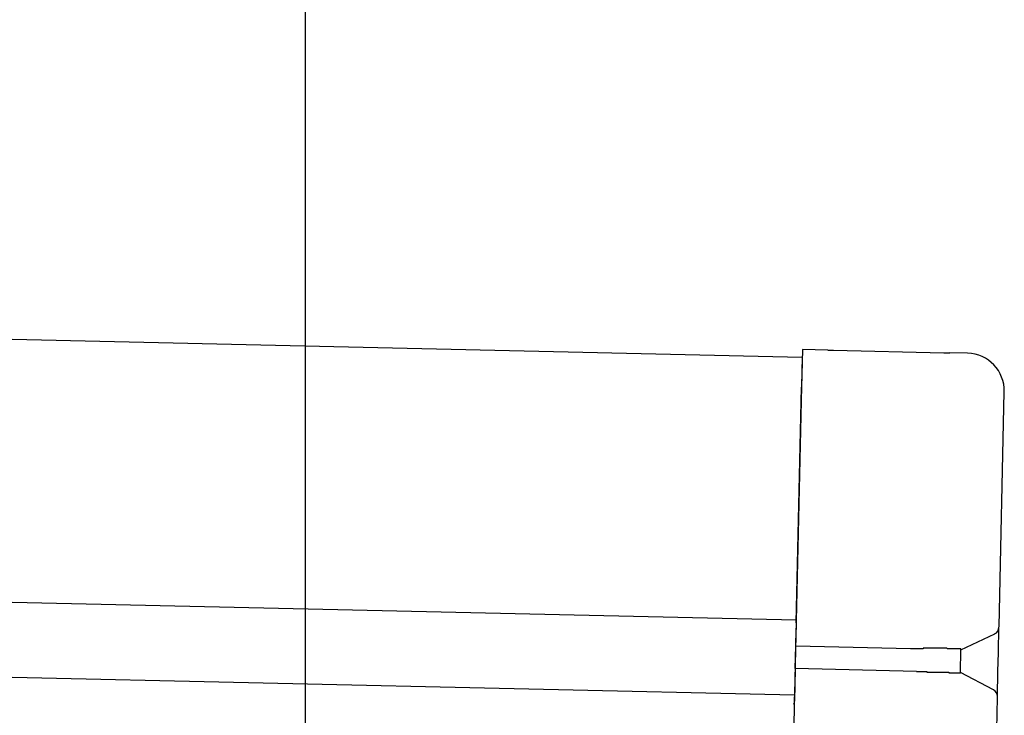
# Model space of a CAD drawing. Extents: x 543 to 20678, y 226 to 14052.
# Drawn here: x 8208 to 8339, y 13066 to 13158 of the extents above; entities that cross this region are included whole.
import ezdxf

# ---------------------------------------------------------------- set-up
doc = ezdxf.new("R2010")
doc.units = 0
doc.header["$LTSCALE"] = 50
doc.header["$MEASUREMENT"] = 0
for name, color, linetype in [('SUNPOU', 4, 'CONTINUOUS'), ('上枠左右A1_5', 1, 'CONTINUOUS'), ('鼻隠し後コーナー', 4, 'CONTINUOUS')]:
    doc.layers.add(name, color=color, linetype=linetype)

msp = doc.modelspace()

# ---------------------------------------------------------------- linework, layer by layer
at = {"layer": 'SUNPOU'}
msp.add_line((8246.23, 13024.74), (8246.23, 13345.22), dxfattribs=at)
at = {"layer": '上枠左右A1_5'}
for p, q in [((5969.41, 13166.17), (8312.37, 13113.37)), ((5968.62, 13131.18), (8311.58, 13078.37)), ((5968.4, 13121.19), (8311.35, 13068.38)), ((8312.37, 13113.37), (8309.21, 12973.4))]:
    msp.add_line(p, q, dxfattribs=at)
at = {"layer": '鼻隠し後コーナー', "linetype": 'Continuous'}
for p, q in [((8312.39, 13114.37), (8312.28, 13109.37)), ((8315.78, 13114.29), (8312.39, 13114.37)), ((8315.78, 13114.29), (8316.55, 13114.27)), ((8316.55, 13114.27), (8316.55, 13114.27)), ((8316.55, 13114.27), (8331.23, 13113.94)), ((8331.23, 13113.94), (8331.23, 13113.94)), ((8331.23, 13113.94), (8332, 13113.92)), ((8334.39, 13113.87), (8332, 13113.92)), ((8311.57, 13077.99), (8312.28, 13109.37)), ((8338.57, 13077.49), (8339.27, 13108.76)), ((8311.57, 13077.99), (8311.55, 13077.1)), ((8338.49, 13074.03), (8338.56, 13077.38)), ((8338.56, 13077.38), (8338.57, 13077.49)), ((8311.5, 13074.88), (8311.55, 13077.1)), ((8333.5, 13074.38), (8337.99, 13076.5)), ((8311.43, 13071.88), (8311.5, 13074.88)), ((8326.79, 13074.53), (8311.5, 13074.88)), ((8333.43, 13071.33), (8333.5, 13074.44)), ((8338.43, 13071.5), (8338.49, 13074.03)), ((8311.43, 13071.88), (8311.38, 13069.63)), ((8327.58, 13071.51), (8311.43, 13071.88)), ((8337.82, 13069.06), (8333.43, 13071.38)), ((8338.36, 13068.15), (8338.43, 13071.5)), ((8311.38, 13069.63), (8311.36, 13068.71)), ((8311.34, 13067.63), (8311.36, 13068.71)), ((8338.35, 13068.04), (8338.36, 13068.15)), ((8338.26, 13063.77), (8338.35, 13068.04))]:
    msp.add_line(p, q, dxfattribs=at)
for points in [[(8328.5, 13074.6, 0), (8328.49, 13074.6, 0), (8328.47, 13074.5, 0), (8328.46, 13074.5, 0), (8328.45, 13074.5, 0), (8328.43, 13074.5, 0), (8328.42, 13074.5, 0), (8328.41, 13074.5, 0), (8328.39, 13074.5, 0), (8328.38, 13074.5, 0), (8328.37, 13074.5, 0), (8328.35, 13074.5, 0), (8328.34, 13074.5, 0), (8328.32, 13074.5, 0), (8328.31, 13074.5, 0), (8328.3, 13074.5, 0), (8328.28, 13074.5, 0), (8328.27, 13074.5, 0), (8328.26, 13074.5, 0), (8328.24, 13074.5, 0), (8328.23, 13074.5, 0), (8328.22, 13074.5, 0), (8328.2, 13074.5, 0), (8328.19, 13074.5, 0), (8328.18, 13074.5, 0), (8328.16, 13074.5, 0), (8328.15, 13074.5, 0), (8328.14, 13074.5, 0), (8328.12, 13074.5, 0), (8328.11, 13074.5, 0), (8328.1, 13074.5, 0), (8328.08, 13074.5, 0), (8328.07, 13074.5, 0), (8328.06, 13074.5, 0), (8328.04, 13074.5, 0), (8328.03, 13074.5, 0), (8328.02, 13074.5, 0), (8328, 13074.5, 0), (8327.99, 13074.5, 0), (8327.98, 13074.5, 0), (8327.96, 13074.5, 0), (8327.95, 13074.5, 0), (8327.93, 13074.5, 0), (8327.92, 13074.5, 0), (8327.91, 13074.5, 0), (8327.89, 13074.5, 0), (8327.88, 13074.5, 0), (8327.87, 13074.5, 0), (8327.85, 13074.5, 0), (8327.84, 13074.5, 0), (8327.83, 13074.5, 0), (8327.81, 13074.5, 0), (8327.8, 13074.5, 0), (8327.79, 13074.5, 0), (8327.77, 13074.5, 0), (8327.76, 13074.5, 0), (8327.75, 13074.5, 0), (8327.73, 13074.5, 0), (8327.72, 13074.5, 0), (8327.71, 13074.5, 0), (8327.69, 13074.5, 0), (8327.68, 13074.5, 0), (8327.67, 13074.5, 0), (8327.65, 13074.5, 0), (8327.64, 13074.5, 0), (8327.63, 13074.5, 0), (8327.61, 13074.5, 0), (8327.6, 13074.5, 0), (8327.59, 13074.5, 0), (8327.57, 13074.5, 0), (8327.56, 13074.5, 0), (8327.55, 13074.5, 0), (8327.53, 13074.5, 0), (8327.52, 13074.5, 0), (8327.51, 13074.5, 0), (8327.49, 13074.5, 0), (8327.48, 13074.5, 0), (8327.47, 13074.5, 0), (8327.45, 13074.5, 0), (8327.44, 13074.5, 0), (8327.43, 13074.5, 0), (8327.41, 13074.5, 0), (8327.4, 13074.5, 0), (8327.39, 13074.5, 0), (8327.37, 13074.5, 0), (8327.36, 13074.5, 0), (8327.35, 13074.5, 0), (8327.33, 13074.5, 0), (8327.32, 13074.5, 0), (8327.31, 13074.5, 0), (8327.29, 13074.5, 0), (8327.28, 13074.5, 0), (8327.27, 13074.5, 0), (8327.25, 13074.5, 0), (8327.24, 13074.5, 0), (8327.23, 13074.5, 0), (8327.21, 13074.5, 0), (8327.2, 13074.5, 0), (8327.19, 13074.5, 0), (8327.17, 13074.5, 0), (8327.16, 13074.5, 0), (8327.15, 13074.5, 0), (8327.13, 13074.5, 0), (8327.12, 13074.5, 0), (8327.11, 13074.5, 0), (8327.1, 13074.5, 0), (8327.08, 13074.5, 0), (8327.07, 13074.5, 0), (8327.06, 13074.5, 0), (8327.04, 13074.5, 0), (8327.03, 13074.5, 0), (8327.02, 13074.5, 0), (8327, 13074.5, 0), (8326.99, 13074.5, 0), (8326.98, 13074.5, 0), (8326.96, 13074.5, 0), (8326.95, 13074.5, 0), (8326.94, 13074.5, 0), (8326.92, 13074.5, 0), (8326.91, 13074.5, 0), (8326.9, 13074.5, 0), (8326.88, 13074.5, 0), (8326.87, 13074.5, 0), (8326.86, 13074.5, 0), (8326.84, 13074.5, 0), (8326.83, 13074.5, 0), (8326.82, 13074.5, 0), (8326.8, 13074.5, 0), (8326.79, 13074.5, 0)], [(8327.58, 13071.5, 0), (8327.59, 13071.5, 0), (8327.6, 13071.5, 0), (8327.6, 13071.5, 0), (8327.61, 13071.5, 0), (8327.62, 13071.5, 0), (8327.62, 13071.5, 0), (8327.63, 13071.5, 0), (8327.64, 13071.5, 0), (8327.64, 13071.5, 0), (8327.65, 13071.5, 0), (8327.66, 13071.5, 0), (8327.66, 13071.5, 0), (8327.67, 13071.5, 0), (8327.68, 13071.5, 0), (8327.68, 13071.5, 0), (8327.69, 13071.5, 0), (8327.7, 13071.5, 0), (8327.7, 13071.5, 0), (8327.71, 13071.5, 0), (8327.71, 13071.5, 0), (8327.72, 13071.5, 0), (8327.73, 13071.5, 0), (8327.73, 13071.5, 0), (8327.74, 13071.5, 0), (8327.75, 13071.5, 0), (8327.75, 13071.5, 0), (8327.76, 13071.5, 0), (8327.77, 13071.5, 0), (8327.77, 13071.5, 0), (8327.78, 13071.5, 0), (8327.79, 13071.5, 0), (8327.79, 13071.5, 0), (8327.8, 13071.5, 0), (8327.81, 13071.5, 0), (8327.81, 13071.5, 0), (8327.82, 13071.5, 0), (8327.83, 13071.5, 0), (8327.83, 13071.5, 0), (8327.84, 13071.5, 0), (8327.85, 13071.5, 0), (8327.85, 13071.5, 0), (8327.86, 13071.5, 0), (8327.87, 13071.5, 0), (8327.87, 13071.5, 0), (8327.88, 13071.5, 0), (8327.89, 13071.5, 0), (8327.89, 13071.5, 0), (8327.9, 13071.5, 0), (8327.91, 13071.5, 0), (8327.91, 13071.5, 0), (8327.92, 13071.5, 0), (8327.93, 13071.5, 0), (8327.93, 13071.5, 0), (8327.94, 13071.5, 0), (8327.95, 13071.5, 0), (8327.95, 13071.5, 0), (8327.96, 13071.5, 0), (8327.97, 13071.5, 0), (8327.97, 13071.5, 0), (8327.98, 13071.5, 0), (8327.99, 13071.5, 0), (8327.99, 13071.5, 0), (8328, 13071.5, 0), (8328.01, 13071.5, 0), (8328.01, 13071.5, 0), (8328.02, 13071.5, 0), (8328.03, 13071.5, 0), (8328.03, 13071.5, 0), (8328.04, 13071.5, 0), (8328.05, 13071.5, 0), (8328.05, 13071.5, 0), (8328.06, 13071.5, 0), (8328.07, 13071.5, 0), (8328.07, 13071.5, 0), (8328.08, 13071.5, 0), (8328.09, 13071.5, 0), (8328.09, 13071.5, 0), (8328.1, 13071.5, 0), (8328.11, 13071.5, 0), (8328.11, 13071.5, 0), (8328.12, 13071.5, 0), (8328.13, 13071.5, 0), (8328.13, 13071.5, 0), (8328.14, 13071.5, 0), (8328.15, 13071.5, 0), (8328.15, 13071.5, 0), (8328.16, 13071.5, 0), (8328.17, 13071.5, 0), (8328.17, 13071.5, 0), (8328.18, 13071.5, 0), (8328.19, 13071.5, 0), (8328.19, 13071.5, 0), (8328.2, 13071.5, 0), (8328.21, 13071.5, 0), (8328.21, 13071.5, 0), (8328.22, 13071.5, 0), (8328.22, 13071.5, 0), (8328.23, 13071.5, 0), (8328.24, 13071.5, 0), (8328.24, 13071.5, 0), (8328.25, 13071.5, 0), (8328.26, 13071.5, 0), (8328.26, 13071.5, 0), (8328.27, 13071.5, 0), (8328.28, 13071.5, 0), (8328.28, 13071.5, 0), (8328.29, 13071.5, 0), (8328.3, 13071.5, 0), (8328.3, 13071.5, 0), (8328.31, 13071.5, 0), (8328.32, 13071.5, 0), (8328.32, 13071.5, 0), (8328.33, 13071.5, 0), (8328.34, 13071.5, 0), (8328.34, 13071.5, 0), (8328.35, 13071.5, 0), (8328.36, 13071.5, 0), (8328.36, 13071.5, 0), (8328.37, 13071.5, 0), (8328.38, 13071.5, 0), (8328.38, 13071.5, 0), (8328.39, 13071.5, 0), (8328.4, 13071.5, 0), (8328.4, 13071.5, 0), (8328.41, 13071.5, 0), (8328.42, 13071.5, 0), (8328.42, 13071.5, 0), (8328.43, 13071.5, 0)]]:
    msp.add_polyline3d(points, dxfattribs=at)
at = {"layer": '鼻隠し後コーナー'}
for points in [[(8333.5, 13074.4, 0), (8333.5, 13074.4, 0), (8333.5, 13074.4, 0), (8333.5, 13074.4, 0), (8333.5, 13074.4, 0), (8333.49, 13074.4, 0), (8333.49, 13074.4, 0), (8333.49, 13074.4, 0), (8333.49, 13074.4, 0), (8333.49, 13074.4, 0), (8333.49, 13074.5, 0), (8333.49, 13074.5, 0), (8333.49, 13074.5, 0), (8333.49, 13074.5, 0), (8333.48, 13074.5, 0), (8333.48, 13074.5, 0), (8333.48, 13074.5, 0), (8333.48, 13074.5, 0), (8333.48, 13074.5, 0), (8333.48, 13074.5, 0), (8333.48, 13074.5, 0), (8333.48, 13074.5, 0), (8333.47, 13074.5, 0), (8333.47, 13074.5, 0), (8333.47, 13074.5, 0), (8333.47, 13074.5, 0), (8333.47, 13074.5, 0), (8333.46, 13074.5, 0), (8333.46, 13074.5, 0), (8333.46, 13074.5, 0), (8333.46, 13074.5, 0), (8333.46, 13074.5, 0), (8333.45, 13074.5, 0), (8333.45, 13074.5, 0), (8333.45, 13074.5, 0), (8333.45, 13074.5, 0), (8333.44, 13074.5, 0), (8333.44, 13074.5, 0), (8333.44, 13074.5, 0), (8333.44, 13074.5, 0), (8333.43, 13074.5, 0), (8333.43, 13074.5, 0), (8333.43, 13074.5, 0), (8333.42, 13074.5, 0), (8333.42, 13074.5, 0), (8333.42, 13074.5, 0), (8333.41, 13074.5, 0), (8333.41, 13074.5, 0), (8333.41, 13074.5, 0), (8333.4, 13074.5, 0), (8333.4, 13074.5, 0), (8333.39, 13074.5, 0), (8333.39, 13074.5, 0), (8333.38, 13074.5, 0), (8333.38, 13074.5, 0), (8333.38, 13074.5, 0), (8333.37, 13074.5, 0), (8333.37, 13074.5, 0), (8333.36, 13074.5, 0), (8333.36, 13074.5, 0), (8333.35, 13074.5, 0), (8333.35, 13074.5, 0), (8333.34, 13074.5, 0), (8333.34, 13074.5, 0), (8333.33, 13074.5, 0), (8333.33, 13074.5, 0), (8333.32, 13074.5, 0), (8333.31, 13074.5, 0), (8333.31, 13074.5, 0), (8333.3, 13074.5, 0), (8333.3, 13074.5, 0), (8333.29, 13074.5, 0), (8333.29, 13074.5, 0), (8333.28, 13074.5, 0), (8333.27, 13074.5, 0), (8333.27, 13074.5, 0), (8333.26, 13074.5, 0), (8333.25, 13074.5, 0), (8333.25, 13074.5, 0), (8333.24, 13074.5, 0), (8333.23, 13074.5, 0), (8333.23, 13074.5, 0), (8333.22, 13074.5, 0), (8333.21, 13074.5, 0), (8333.21, 13074.5, 0), (8333.2, 13074.5, 0), (8333.19, 13074.5, 0), (8333.19, 13074.5, 0), (8333.18, 13074.5, 0), (8333.17, 13074.5, 0), (8333.16, 13074.5, 0), (8333.16, 13074.5, 0), (8333.15, 13074.5, 0), (8333.14, 13074.5, 0), (8333.13, 13074.5, 0), (8333.13, 13074.5, 0), (8333.12, 13074.5, 0), (8333.11, 13074.5, 0), (8333.1, 13074.5, 0), (8333.09, 13074.5, 0), (8333.09, 13074.5, 0), (8333.08, 13074.5, 0), (8333.07, 13074.5, 0), (8333.06, 13074.5, 0), (8333.05, 13074.5, 0), (8333.04, 13074.5, 0), (8333.04, 13074.5, 0), (8333.03, 13074.5, 0), (8333.02, 13074.5, 0), (8333.01, 13074.5, 0), (8333, 13074.5, 0), (8332.99, 13074.5, 0), (8332.98, 13074.5, 0), (8332.97, 13074.5, 0), (8332.96, 13074.5, 0), (8332.96, 13074.5, 0), (8332.95, 13074.5, 0), (8332.94, 13074.5, 0), (8332.93, 13074.5, 0), (8332.92, 13074.5, 0), (8332.91, 13074.5, 0), (8332.9, 13074.5, 0), (8332.89, 13074.5, 0), (8332.88, 13074.5, 0), (8332.87, 13074.5, 0), (8332.86, 13074.5, 0), (8332.85, 13074.5, 0), (8332.84, 13074.5, 0), (8332.83, 13074.5, 0), (8332.82, 13074.5, 0), (8332.81, 13074.5, 0), (8332.8, 13074.5, 0), (8332.79, 13074.5, 0), (8332.78, 13074.5, 0), (8332.77, 13074.5, 0), (8332.75, 13074.5, 0), (8332.74, 13074.5, 0), (8332.73, 13074.5, 0), (8332.72, 13074.5, 0), (8332.71, 13074.5, 0), (8332.7, 13074.5, 0), (8332.69, 13074.5, 0), (8332.68, 13074.5, 0), (8332.67, 13074.5, 0), (8332.65, 13074.5, 0), (8332.64, 13074.5, 0), (8332.63, 13074.5, 0), (8332.62, 13074.5, 0), (8332.61, 13074.5, 0), (8332.6, 13074.5, 0), (8332.58, 13074.5, 0), (8332.57, 13074.5, 0), (8332.56, 13074.5, 0), (8332.55, 13074.5, 0), (8332.54, 13074.5, 0), (8332.52, 13074.5, 0), (8332.51, 13074.5, 0), (8332.5, 13074.5, 0), (8332.49, 13074.5, 0), (8332.48, 13074.5, 0), (8332.46, 13074.5, 0), (8332.45, 13074.5, 0), (8332.44, 13074.5, 0), (8332.43, 13074.5, 0), (8332.41, 13074.5, 0), (8332.4, 13074.5, 0), (8332.39, 13074.5, 0), (8332.37, 13074.5, 0), (8332.36, 13074.5, 0), (8332.35, 13074.5, 0), (8332.33, 13074.5, 0), (8332.32, 13074.5, 0), (8332.31, 13074.5, 0), (8332.29, 13074.5, 0), (8332.28, 13074.5, 0), (8332.27, 13074.5, 0), (8332.25, 13074.5, 0), (8332.24, 13074.5, 0), (8332.23, 13074.5, 0), (8332.21, 13074.5, 0), (8332.2, 13074.5, 0), (8332.19, 13074.5, 0), (8332.17, 13074.5, 0), (8332.16, 13074.5, 0), (8332.14, 13074.5, 0), (8332.13, 13074.5, 0), (8332.12, 13074.5, 0), (8332.1, 13074.5, 0), (8332.09, 13074.5, 0), (8332.07, 13074.5, 0), (8332.06, 13074.5, 0), (8332.04, 13074.5, 0), (8332.03, 13074.5, 0), (8332.02, 13074.5, 0), (8332, 13074.5, 0), (8331.99, 13074.5, 0), (8331.97, 13074.5, 0), (8331.96, 13074.5, 0), (8331.94, 13074.5, 0), (8331.93, 13074.5, 0), (8331.91, 13074.5, 0), (8331.9, 13074.5, 0), (8331.88, 13074.5, 0), (8331.87, 13074.5, 0), (8331.85, 13074.5, 0), (8331.84, 13074.5, 0), (8331.82, 13074.5, 0), (8331.81, 13074.5, 0), (8331.79, 13074.5, 0), (8331.77, 13074.5, 0), (8331.76, 13074.5, 0), (8331.74, 13074.5, 0), (8331.73, 13074.5, 0), (8331.71, 13074.5, 0), (8331.7, 13074.5, 0), (8331.68, 13074.5, 0), (8331.66, 13074.5, 0), (8331.65, 13074.5, 0), (8331.63, 13074.6, 0), (8331.62, 13074.6, 0), (8331.6, 13074.6, 0), (8331.58, 13074.6, 0), (8331.57, 13074.6, 0), (8331.55, 13074.6, 0), (8331.54, 13074.6, 0), (8331.52, 13074.6, 0), (8331.5, 13074.6, 0), (8331.49, 13074.6, 0), (8331.47, 13074.6, 0), (8331.45, 13074.6, 0), (8331.44, 13074.6, 0), (8331.42, 13074.6, 0), (8331.4, 13074.6, 0), (8331.39, 13074.6, 0), (8331.37, 13074.6, 0), (8331.35, 13074.6, 0), (8331.34, 13074.6, 0), (8331.32, 13074.6, 0), (8331.3, 13074.6, 0), (8331.29, 13074.6, 0), (8331.27, 13074.6, 0), (8331.25, 13074.6, 0), (8331.23, 13074.6, 0), (8331.22, 13074.6, 0), (8331.2, 13074.6, 0), (8331.18, 13074.6, 0), (8331.17, 13074.6, 0), (8331.15, 13074.6, 0), (8331.13, 13074.6, 0), (8331.11, 13074.6, 0), (8331.1, 13074.6, 0), (8331.08, 13074.6, 0), (8331.06, 13074.6, 0), (8331.04, 13074.6, 0), (8331.03, 13074.6, 0), (8331.01, 13074.6, 0), (8330.99, 13074.6, 0), (8330.97, 13074.6, 0), (8330.95, 13074.6, 0), (8330.94, 13074.6, 0), (8330.92, 13074.6, 0), (8330.9, 13074.6, 0), (8330.88, 13074.6, 0), (8330.86, 13074.6, 0), (8330.85, 13074.6, 0), (8330.83, 13074.6, 0), (8330.81, 13074.6, 0), (8330.79, 13074.6, 0), (8330.77, 13074.6, 0), (8330.76, 13074.6, 0), (8330.74, 13074.6, 0), (8330.72, 13074.6, 0), (8330.7, 13074.6, 0), (8330.68, 13074.6, 0), (8330.66, 13074.6, 0), (8330.64, 13074.6, 0), (8330.63, 13074.6, 0), (8330.61, 13074.6, 0), (8330.59, 13074.6, 0), (8330.57, 13074.6, 0), (8330.55, 13074.6, 0), (8330.53, 13074.6, 0), (8330.51, 13074.6, 0), (8330.5, 13074.6, 0), (8330.48, 13074.6, 0), (8330.46, 13074.6, 0), (8330.44, 13074.6, 0), (8330.42, 13074.6, 0), (8330.4, 13074.6, 0), (8330.38, 13074.6, 0), (8330.36, 13074.6, 0), (8330.34, 13074.6, 0), (8330.32, 13074.6, 0), (8330.31, 13074.6, 0), (8330.29, 13074.6, 0), (8330.27, 13074.6, 0), (8330.25, 13074.6, 0), (8330.23, 13074.6, 0), (8330.21, 13074.6, 0), (8330.19, 13074.6, 0), (8330.17, 13074.6, 0), (8330.15, 13074.6, 0), (8330.13, 13074.6, 0), (8330.11, 13074.6, 0), (8330.09, 13074.6, 0), (8330.07, 13074.6, 0), (8330.05, 13074.6, 0), (8330.03, 13074.6, 0), (8330.02, 13074.6, 0), (8330, 13074.6, 0), (8329.98, 13074.6, 0), (8329.96, 13074.6, 0), (8329.94, 13074.6, 0), (8329.92, 13074.6, 0), (8329.9, 13074.6, 0), (8329.88, 13074.6, 0), (8329.86, 13074.6, 0), (8329.84, 13074.6, 0), (8329.82, 13074.6, 0), (8329.8, 13074.6, 0), (8329.78, 13074.6, 0), (8329.76, 13074.6, 0), (8329.74, 13074.6, 0), (8329.72, 13074.6, 0), (8329.7, 13074.6, 0), (8329.68, 13074.6, 0), (8329.66, 13074.6, 0), (8329.64, 13074.6, 0), (8329.62, 13074.6, 0), (8329.6, 13074.6, 0), (8329.58, 13074.6, 0), (8329.56, 13074.6, 0), (8329.54, 13074.6, 0), (8329.52, 13074.6, 0), (8329.5, 13074.6, 0), (8329.48, 13074.6, 0), (8329.46, 13074.6, 0), (8329.44, 13074.6, 0), (8329.42, 13074.6, 0), (8329.4, 13074.6, 0), (8329.38, 13074.6, 0), (8329.36, 13074.6, 0), (8329.34, 13074.6, 0), (8329.32, 13074.6, 0), (8329.3, 13074.6, 0), (8329.28, 13074.6, 0), (8329.26, 13074.6, 0), (8329.24, 13074.6, 0), (8329.22, 13074.6, 0), (8329.2, 13074.6, 0), (8329.18, 13074.6, 0), (8329.16, 13074.6, 0), (8329.14, 13074.6, 0), (8329.11, 13074.6, 0), (8329.09, 13074.6, 0), (8329.07, 13074.6, 0), (8329.05, 13074.6, 0), (8329.03, 13074.6, 0), (8329.01, 13074.6, 0), (8328.99, 13074.6, 0), (8328.97, 13074.6, 0), (8328.95, 13074.6, 0), (8328.93, 13074.6, 0), (8328.91, 13074.6, 0), (8328.89, 13074.6, 0), (8328.87, 13074.6, 0), (8328.85, 13074.6, 0), (8328.83, 13074.6, 0), (8328.81, 13074.6, 0), (8328.79, 13074.6, 0), (8328.77, 13074.6, 0), (8328.75, 13074.6, 0), (8328.73, 13074.6, 0), (8328.71, 13074.6, 0), (8328.69, 13074.6, 0), (8328.66, 13074.6, 0), (8328.64, 13074.6, 0), (8328.62, 13074.6, 0), (8328.6, 13074.6, 0), (8328.58, 13074.6, 0), (8328.56, 13074.6, 0), (8328.54, 13074.6, 0), (8328.52, 13074.6, 0), (8328.5, 13074.6, 0)], [(8328.43, 13071.5, 0), (8328.45, 13071.5, 0), (8328.47, 13071.5, 0), (8328.49, 13071.5, 0), (8328.51, 13071.5, 0), (8328.53, 13071.5, 0), (8328.55, 13071.5, 0), (8328.57, 13071.5, 0), (8328.59, 13071.5, 0), (8328.62, 13071.5, 0), (8328.64, 13071.5, 0), (8328.66, 13071.5, 0), (8328.68, 13071.5, 0), (8328.7, 13071.5, 0), (8328.72, 13071.5, 0), (8328.74, 13071.5, 0), (8328.76, 13071.5, 0), (8328.78, 13071.5, 0), (8328.8, 13071.5, 0), (8328.82, 13071.5, 0), (8328.84, 13071.5, 0), (8328.86, 13071.5, 0), (8328.88, 13071.5, 0), (8328.9, 13071.5, 0), (8328.92, 13071.5, 0), (8328.94, 13071.5, 0), (8328.96, 13071.4, 0), (8328.98, 13071.4, 0), (8329, 13071.4, 0), (8329.02, 13071.4, 0), (8329.04, 13071.4, 0), (8329.06, 13071.4, 0), (8329.08, 13071.4, 0), (8329.1, 13071.4, 0), (8329.13, 13071.4, 0), (8329.15, 13071.4, 0), (8329.17, 13071.4, 0), (8329.19, 13071.4, 0), (8329.21, 13071.4, 0), (8329.23, 13071.4, 0), (8329.25, 13071.4, 0), (8329.27, 13071.4, 0), (8329.29, 13071.4, 0), (8329.31, 13071.4, 0), (8329.33, 13071.4, 0), (8329.35, 13071.4, 0), (8329.37, 13071.4, 0), (8329.39, 13071.4, 0), (8329.41, 13071.4, 0), (8329.43, 13071.4, 0), (8329.45, 13071.4, 0), (8329.47, 13071.4, 0), (8329.49, 13071.4, 0), (8329.51, 13071.4, 0), (8329.53, 13071.4, 0), (8329.55, 13071.4, 0), (8329.57, 13071.4, 0), (8329.59, 13071.4, 0), (8329.61, 13071.4, 0), (8329.63, 13071.4, 0), (8329.65, 13071.4, 0), (8329.67, 13071.4, 0), (8329.69, 13071.4, 0), (8329.71, 13071.4, 0), (8329.73, 13071.4, 0), (8329.75, 13071.4, 0), (8329.77, 13071.4, 0), (8329.79, 13071.4, 0), (8329.81, 13071.4, 0), (8329.83, 13071.4, 0), (8329.85, 13071.4, 0), (8329.87, 13071.4, 0), (8329.88, 13071.4, 0), (8329.9, 13071.4, 0), (8329.92, 13071.4, 0), (8329.94, 13071.4, 0), (8329.96, 13071.4, 0), (8329.98, 13071.4, 0), (8330, 13071.4, 0), (8330.02, 13071.4, 0), (8330.04, 13071.4, 0), (8330.06, 13071.4, 0), (8330.08, 13071.4, 0), (8330.1, 13071.4, 0), (8330.12, 13071.4, 0), (8330.14, 13071.4, 0), (8330.16, 13071.4, 0), (8330.18, 13071.4, 0), (8330.2, 13071.4, 0), (8330.21, 13071.4, 0), (8330.23, 13071.4, 0), (8330.25, 13071.4, 0), (8330.27, 13071.4, 0), (8330.29, 13071.4, 0), (8330.31, 13071.4, 0), (8330.33, 13071.4, 0), (8330.35, 13071.4, 0), (8330.37, 13071.4, 0), (8330.39, 13071.4, 0), (8330.4, 13071.4, 0), (8330.42, 13071.4, 0), (8330.44, 13071.4, 0), (8330.46, 13071.4, 0), (8330.48, 13071.4, 0), (8330.5, 13071.4, 0), (8330.52, 13071.4, 0), (8330.54, 13071.4, 0), (8330.55, 13071.4, 0), (8330.57, 13071.4, 0), (8330.59, 13071.4, 0), (8330.61, 13071.4, 0), (8330.63, 13071.4, 0), (8330.65, 13071.4, 0), (8330.66, 13071.4, 0), (8330.68, 13071.4, 0), (8330.7, 13071.4, 0), (8330.72, 13071.4, 0), (8330.74, 13071.4, 0), (8330.76, 13071.4, 0), (8330.77, 13071.4, 0), (8330.79, 13071.4, 0), (8330.81, 13071.4, 0), (8330.83, 13071.4, 0), (8330.85, 13071.4, 0), (8330.86, 13071.4, 0), (8330.88, 13071.4, 0), (8330.9, 13071.4, 0), (8330.92, 13071.4, 0), (8330.94, 13071.4, 0), (8330.95, 13071.4, 0), (8330.97, 13071.4, 0), (8330.99, 13071.4, 0), (8331.01, 13071.4, 0), (8331.02, 13071.4, 0), (8331.04, 13071.4, 0), (8331.06, 13071.4, 0), (8331.08, 13071.4, 0), (8331.09, 13071.4, 0), (8331.11, 13071.4, 0), (8331.13, 13071.4, 0), (8331.15, 13071.4, 0), (8331.16, 13071.4, 0), (8331.18, 13071.4, 0), (8331.2, 13071.4, 0), (8331.21, 13071.4, 0), (8331.23, 13071.4, 0), (8331.25, 13071.4, 0), (8331.26, 13071.4, 0), (8331.28, 13071.4, 0), (8331.3, 13071.4, 0), (8331.31, 13071.4, 0), (8331.33, 13071.4, 0), (8331.35, 13071.4, 0), (8331.36, 13071.4, 0), (8331.38, 13071.4, 0), (8331.4, 13071.4, 0), (8331.41, 13071.4, 0), (8331.43, 13071.4, 0), (8331.45, 13071.4, 0), (8331.46, 13071.4, 0), (8331.48, 13071.4, 0), (8331.5, 13071.4, 0), (8331.51, 13071.4, 0), (8331.53, 13071.4, 0), (8331.54, 13071.4, 0), (8331.56, 13071.4, 0), (8331.58, 13071.4, 0), (8331.59, 13071.4, 0), (8331.61, 13071.4, 0), (8331.62, 13071.4, 0), (8331.64, 13071.4, 0), (8331.66, 13071.4, 0), (8331.67, 13071.4, 0), (8331.69, 13071.4, 0), (8331.7, 13071.4, 0), (8331.72, 13071.4, 0), (8331.73, 13071.4, 0), (8331.75, 13071.4, 0), (8331.76, 13071.4, 0), (8331.78, 13071.4, 0), (8331.79, 13071.4, 0), (8331.81, 13071.4, 0), (8331.82, 13071.4, 0), (8331.84, 13071.4, 0), (8331.85, 13071.4, 0), (8331.87, 13071.4, 0), (8331.88, 13071.4, 0), (8331.9, 13071.3, 0), (8331.91, 13071.3, 0), (8331.93, 13071.3, 0), (8331.94, 13071.3, 0), (8331.96, 13071.3, 0), (8331.97, 13071.3, 0), (8331.99, 13071.3, 0), (8332, 13071.3, 0), (8332.01, 13071.3, 0), (8332.03, 13071.3, 0), (8332.04, 13071.3, 0), (8332.06, 13071.3, 0), (8332.07, 13071.3, 0), (8332.09, 13071.3, 0), (8332.1, 13071.3, 0), (8332.11, 13071.3, 0), (8332.13, 13071.3, 0), (8332.14, 13071.3, 0), (8332.15, 13071.3, 0), (8332.17, 13071.3, 0), (8332.18, 13071.3, 0), (8332.2, 13071.3, 0), (8332.21, 13071.3, 0), (8332.22, 13071.3, 0), (8332.24, 13071.3, 0), (8332.25, 13071.3, 0), (8332.26, 13071.3, 0), (8332.27, 13071.3, 0), (8332.29, 13071.3, 0), (8332.3, 13071.3, 0), (8332.31, 13071.3, 0), (8332.33, 13071.3, 0), (8332.34, 13071.3, 0), (8332.35, 13071.3, 0), (8332.37, 13071.3, 0), (8332.38, 13071.3, 0), (8332.39, 13071.3, 0), (8332.4, 13071.3, 0), (8332.42, 13071.3, 0), (8332.43, 13071.3, 0), (8332.44, 13071.3, 0), (8332.45, 13071.3, 0), (8332.46, 13071.3, 0), (8332.48, 13071.3, 0), (8332.49, 13071.3, 0), (8332.5, 13071.3, 0), (8332.51, 13071.3, 0), (8332.52, 13071.3, 0), (8332.54, 13071.3, 0), (8332.55, 13071.3, 0), (8332.56, 13071.3, 0), (8332.57, 13071.3, 0), (8332.58, 13071.3, 0), (8332.59, 13071.3, 0), (8332.6, 13071.3, 0), (8332.62, 13071.3, 0), (8332.63, 13071.3, 0), (8332.64, 13071.3, 0), (8332.65, 13071.3, 0), (8332.66, 13071.3, 0), (8332.67, 13071.3, 0), (8332.68, 13071.3, 0), (8332.69, 13071.3, 0), (8332.7, 13071.3, 0), (8332.71, 13071.3, 0), (8332.72, 13071.3, 0), (8332.73, 13071.3, 0), (8332.74, 13071.3, 0), (8332.75, 13071.3, 0), (8332.76, 13071.3, 0), (8332.78, 13071.3, 0), (8332.79, 13071.3, 0), (8332.8, 13071.3, 0), (8332.8, 13071.3, 0), (8332.81, 13071.3, 0), (8332.82, 13071.3, 0), (8332.83, 13071.3, 0), (8332.84, 13071.3, 0), (8332.85, 13071.3, 0), (8332.86, 13071.3, 0), (8332.87, 13071.3, 0), (8332.88, 13071.3, 0), (8332.89, 13071.3, 0), (8332.9, 13071.3, 0), (8332.91, 13071.3, 0), (8332.92, 13071.3, 0), (8332.93, 13071.3, 0), (8332.94, 13071.3, 0), (8332.94, 13071.3, 0), (8332.95, 13071.3, 0), (8332.96, 13071.3, 0), (8332.97, 13071.3, 0), (8332.98, 13071.3, 0), (8332.99, 13071.3, 0), (8333, 13071.3, 0), (8333, 13071.3, 0), (8333.01, 13071.3, 0), (8333.02, 13071.3, 0), (8333.03, 13071.3, 0), (8333.04, 13071.3, 0), (8333.05, 13071.3, 0), (8333.05, 13071.3, 0), (8333.06, 13071.3, 0), (8333.07, 13071.3, 0), (8333.08, 13071.3, 0), (8333.08, 13071.3, 0), (8333.09, 13071.3, 0), (8333.1, 13071.3, 0), (8333.11, 13071.3, 0), (8333.11, 13071.3, 0), (8333.12, 13071.3, 0), (8333.13, 13071.3, 0), (8333.14, 13071.3, 0), (8333.14, 13071.3, 0), (8333.15, 13071.3, 0), (8333.16, 13071.3, 0), (8333.16, 13071.3, 0), (8333.17, 13071.3, 0), (8333.18, 13071.3, 0), (8333.18, 13071.3, 0), (8333.19, 13071.3, 0), (8333.2, 13071.3, 0), (8333.2, 13071.3, 0), (8333.21, 13071.3, 0), (8333.21, 13071.3, 0), (8333.22, 13071.3, 0), (8333.23, 13071.3, 0), (8333.23, 13071.3, 0), (8333.24, 13071.3, 0), (8333.24, 13071.3, 0), (8333.25, 13071.3, 0), (8333.25, 13071.3, 0), (8333.26, 13071.3, 0), (8333.26, 13071.3, 0), (8333.27, 13071.3, 0), (8333.27, 13071.3, 0), (8333.28, 13071.3, 0), (8333.28, 13071.3, 0), (8333.29, 13071.3, 0), (8333.29, 13071.3, 0), (8333.3, 13071.3, 0), (8333.3, 13071.3, 0), (8333.31, 13071.3, 0), (8333.31, 13071.3, 0), (8333.31, 13071.3, 0), (8333.32, 13071.3, 0), (8333.32, 13071.3, 0), (8333.33, 13071.3, 0), (8333.33, 13071.3, 0), (8333.33, 13071.3, 0), (8333.34, 13071.3, 0), (8333.34, 13071.3, 0), (8333.34, 13071.3, 0), (8333.35, 13071.3, 0), (8333.35, 13071.3, 0), (8333.35, 13071.3, 0), (8333.36, 13071.3, 0), (8333.36, 13071.3, 0), (8333.36, 13071.3, 0), (8333.36, 13071.3, 0), (8333.37, 13071.3, 0), (8333.37, 13071.3, 0), (8333.37, 13071.3, 0), (8333.37, 13071.3, 0), (8333.38, 13071.3, 0), (8333.38, 13071.3, 0), (8333.38, 13071.3, 0), (8333.38, 13071.3, 0), (8333.38, 13071.3, 0), (8333.39, 13071.3, 0), (8333.39, 13071.3, 0), (8333.39, 13071.3, 0), (8333.39, 13071.3, 0), (8333.39, 13071.3, 0), (8333.4, 13071.3, 0), (8333.4, 13071.3, 0), (8333.4, 13071.3, 0), (8333.4, 13071.3, 0), (8333.4, 13071.3, 0), (8333.4, 13071.3, 0), (8333.41, 13071.3, 0), (8333.41, 13071.3, 0), (8333.41, 13071.3, 0), (8333.41, 13071.3, 0), (8333.41, 13071.3, 0), (8333.41, 13071.3, 0), (8333.42, 13071.3, 0), (8333.42, 13071.3, 0), (8333.42, 13071.3, 0), (8333.42, 13071.3, 0), (8333.42, 13071.3, 0), (8333.42, 13071.3, 0), (8333.42, 13071.3, 0), (8333.42, 13071.3, 0), (8333.43, 13071.3, 0), (8333.43, 13071.3, 0), (8333.43, 13071.3, 0)]]:
    msp.add_polyline3d(points, dxfattribs=at)
at = {"layer": '鼻隠し後コーナー', "linetype": 'Continuous'}
for centre, radius, start, end in [((8334.27, 13108.87), 5, 358.7088, 88.7088), ((8337.56, 13077.41), 1, 295.2739, 358.7088), ((8337.36, 13068.17), 1, 358.7088, 62.1438), ((8309.34, 13067.67), 2, 344.6035, 358.7088)]:
    msp.add_arc(centre, radius, start, end, dxfattribs=at)

doc.saveas('drawing.dxf')
